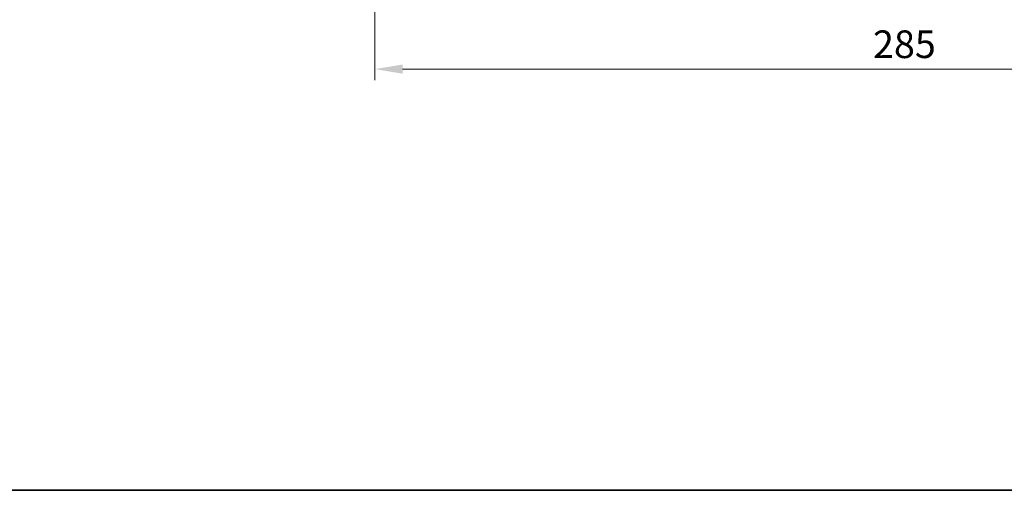
# Model space of a CAD drawing. Units: millimetres. Extents: x 43 to 7327, y 23 to 1429.
# Drawn here: x 1764 to 2031, y 24 to 152 of the extents above; entities that cross this region are included whole.
import ezdxf

# ---------------------------------------------------------------- set-up
doc = ezdxf.new("R2010")
doc.units = ezdxf.units.MM
doc.header["$LTSCALE"] = 3
doc.layers.get('Defpoints').update_dxf_attribs({"lineweight": 25})
doc.layers.add('Border (ISO)', color=7, linetype='Continuous', lineweight=35)
doc.layers.add('Dimension (ISO)', color=7, linetype='Continuous', lineweight=18)
doc.styles.add('Note Text (TK)', font='MS PGothic.ttf')
doc.dimstyles.new('Default - Method 1b (TK)', dxfattribs={"dimscale": 3, "dimtxt": 2.5, "dimasz": 2.5, "dimexe": 1, "dimexo": 1.5, "dimgap": 1, "dimtad": 1, "dimtoh": 1, "dimrnd": 1e-08, "dimdsep": 46, "dimtxsty": 'Note Text (TK)', "dimcen": 0.09, "dimdle": 5, "dimclrd": 100, "dimclre": 100, "dimclrt": 7, "dimadec": 1, "dimazin": 1, "dimtfac": 1, "dimtmove": 0, "dimatfit": 3, "dimfxl": 1, "dimtolj": 1, "dimlwd": -1, "dimlwe": -1, "dimarcsym": 0})

# ---------------------------------------------------------------- blocks, each defined once
blk = doc.blocks.new('図面枠 tk図枠')
at = {"layer": 'Border (ISO)'}
blk.add_line((14.5, 8), (405.5, 8), dxfattribs=at)
blk = doc.blocks.new('*D113')
at = {"layer": 'Defpoints', "color": 0}
for p in [(1860.52, 263.77), (2145.52, 263.77), (2145.52, 138.27)]:
    blk.add_point(p, dxfattribs=at)
at = {"layer": 'Dimension (ISO)', "color": 100}
for p, q in [((1860.52, 259.27), (1860.52, 135.27)), ((2145.52, 259.27), (2145.52, 135.27)), ((1868.02, 138.27), (2138.02, 138.27))]:
    blk.add_line(p, q, dxfattribs=at)
for points in [[(1868.02, 139.52), (1868.02, 137.02), (1860.52, 138.27)], [(2138.02, 139.52), (2138.02, 137.02), (2145.52, 138.27)]]:
    blk.add_solid(points, dxfattribs=at)
at = {"layer": 'Dimension (ISO)', "color": 7, "insert": (1995.65, 145.02), "char_height": 7.5, "attachment_point": 4, "style": 'Note Text (TK)'}
blk.add_mtext('\\A1;285', dxfattribs=at)

msp = doc.modelspace()

# ---------------------------------------------------------------- block references
at = {"xscale": 5, "yscale": 5, "zscale": 5}
msp.add_blockref('図面枠 tk図枠', (1154, -16), dxfattribs=at)

# ---------------------------------------------------------------- dimensions: what is measured, and where the dimension line sits
at = {"layer": 'Dimension (ISO)', "color": 100}
dim = msp.add_linear_dim(base=(2145.5204, 138.2736), p1=(1860.5215, 263.7736), p2=(2145.5204, 263.7736), angle=180, dimstyle='Default - Method 1b (TK)', override={"dimtoh": 0, "dimtofl": 0, "dimatfit": 1}, dxfattribs=at)
dim.commit()
dim.dimension.update_dxf_attribs({"geometry": '*D113', "text_midpoint": (2003.2817, 138.2736), "dimtype": 160})

doc.saveas('drawing.dxf')
